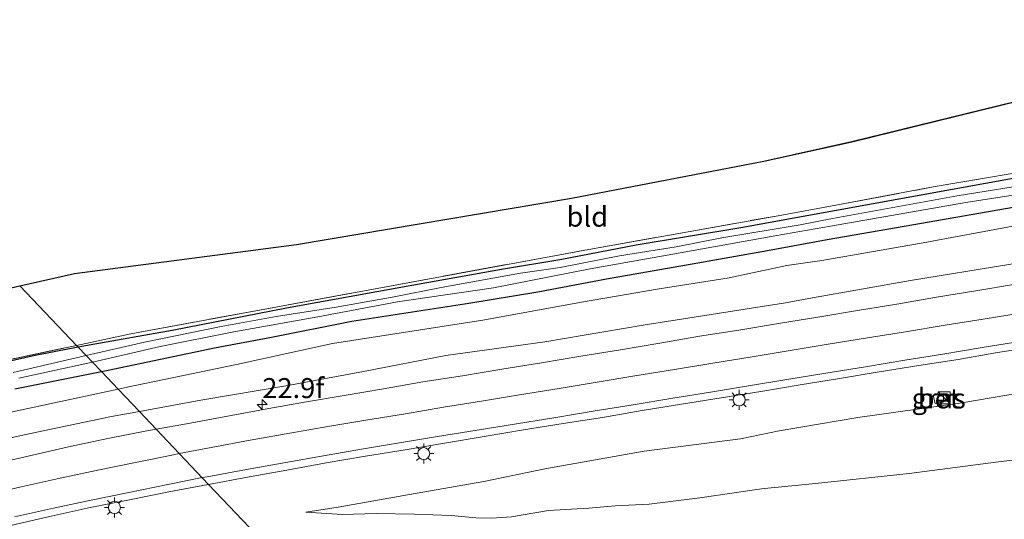
# Model space of a CAD drawing. Units: metres. Extents: x 239996 to 250007, y 525944 to 528045.
# Drawn here: x 249658 to 249781, y 527893 to 527955 of the extents above; entities that cross this region are included whole.
import ezdxf
from ezdxf.enums import TextEntityAlignment as Align

# ---------------------------------------------------------------- set-up
doc = ezdxf.new("R2010")
doc.units = ezdxf.units.M
doc.linetypes.add('IE-TERREINAFSCHEIDING', pattern=[10, 8, -2])
doc.layers.get('0').update_dxf_attribs({"lineweight": 25})
for name, color, linetype, lineweight in [('B-ME-AM-KILOMETR-S-B1', 7, 'Continuous', 18), ('B-ME-GW-INSTEEKWATERGANG-L-B1', 10, 'Continuous', 25), ('B-ME-GW-KRUINLIJN-L-B1', 93, 'Continuous', 18), ('B-ME-GW-TEENLIJN-L-B1', 93, 'Continuous', 18), ('B-ME-IE-GRASLAND-GV-B6', 93, 'Continuous', 18), ('B-ME-IE-GRONDWERKLIJN-GROND_INGERICHT-GV-B6', 253, 'Continuous', 18), ('B-ME-IE-HULPGEOMETRIE-L-B1', 53, 'Continuous', 18), ('B-ME-IE-INRICHTINGSELEMENT-S-B1', 253, 'Continuous', 18), ('B-ME-IE-MEUBILAIR_WEGMEUBILAIR-LICHTMAST-S-B1', 8, 'Continuous', 18), ('B-ME-IE-TERREINAFSCHEIDING-RASTERHEKWERK-L-B1', 8, 'IE-TERREINAFSCHEIDING', 18), ('B-ME-KG-KADASTRAAL-OPNAMEDTMGRENS-L-B1', 10, 'Continuous', 25), ('B-ME-OG-WATER-GV-B6', 153, 'Continuous', 18), ('B-ME-VH-VERH_SOORT-BETON-OVERIG-GV-B6', 8, 'IE-TERREINAFSCHEIDING-NATUURLIJK-HOUTWAL', 18), ('B-ME-VH-VERH_SOORT-BITUMEN-GV-B6', 8, 'IE-TERREINAFSCHEIDING-NATUURLIJK-HOUTWAL', 18), ('B-ME-VW-MARKERING-STREEP-015-L-B1', 7, 'Continuous', 18)]:
    doc.layers.add(name, color=color, linetype=linetype, lineweight=lineweight)
doc.styles.add('NLCS-ISO', font='NLCS-ISO.TTF')
doc.linetypes.add('IE-TERREINAFSCHEIDING-NATUURLIJK-HOUTWAL', pattern='A,7,-1.5,[67,NLCS.SHX,S=0.75,R=45,X=0,Y=0],-1.5,7,-1.5,[70,NLCS.SHX,S=0.75,R=0,X=0,Y=0],-1.5', length=20)

# ---------------------------------------------------------------- blocks, each defined once
blk = doc.blocks.new('d17gz_FeatureWriter_4_24_FMEBLOCK5')
at = {"layer": 'B-ME-KG-KADASTRAAL-OPNAMEDTMGRENS-L-B1'}
blk.add_polyline3d([(653.66, 22.6, 13.2), (682.66, 29.21, 13.1), (689.48, 30.76, 13.08), (717.21, 34.37, 12.81), (751.54, 40.17, 12.82), (775.59, 44.8, 13.09), (786.59, 47.22, 13.22), (823.31, 56.23, 13.14)], dxfattribs=at)
blk = doc.blocks.new('kast')
blk.add_line((-0.75, -0.75), (0.75, 0.75))
blk.add_lwpolyline([(-0.75, 0.75), (0.75, 0.75), (0.75, -0.75), (-0.75, -0.75)], close=True)
blk = doc.blocks.new('hecto')
for p, q in [((0, 0.625), (-0.625, 0)), ((0, -0.625), (0, 0.625)), ((-0.625, 0), (0.625, 0)), ((0.625, 0), (0, -0.625))]:
    blk.add_line(p, q)
blk = doc.blocks.new('lantaarnpaal')
for p, q in [((0, 0.75), (0, 1.25)), ((-0.75, 0), (-1.25, 0)), ((-0.88, 0.88), (-0.53, 0.53)), ((0.53, 0.53), (0.88, 0.88)), ((0.75, 0), (1.25, 0)), ((-0.53, -0.53), (-0.88, -0.88)), ((0, -0.75), (0, -1.25)), ((0.53, -0.53), (0.88, -0.88))]:
    blk.add_line(p, q)
blk.add_circle((0, 0), 0.75)
blk = doc.blocks.new('d17gz_FeatureWriter_4_24_FMEBLOCK8')
at = {"layer": 'B-ME-KG-KADASTRAAL-OPNAMEDTMGRENS-L-B1'}
blk.add_polyline3d([(653.66, 22.6, 13.2), (682.66, 29.21, 13.1), (689.48, 30.76, 13.08), (717.21, 34.37, 12.81), (751.54, 40.17, 12.82), (775.59, 44.8, 13.09), (786.59, 47.22, 13.22), (823.31, 56.23, 13.14)], dxfattribs=at)

msp = doc.modelspace()

# ---------------------------------------------------------------- linework, layer by layer
at = {"layer": 'B-ME-GW-INSTEEKWATERGANG-L-B1'}
for points in [[(249867.553, 527953.761, 13.467), (249859.679, 527951.57, 13.578), (249849.246, 527948.793, 13.49), (249842.158, 527947.138, 13.482), (249829.602, 527944.349, 13.528), (249819.14, 527942.551, 13.471), (249805.924, 527940.124, 13.631), (249799.485, 527938.847, 13.543), (249794.771, 527937.657, 13.425), (249790.521, 527936.635, 13.336), (249783.854, 527935.329, 13.264), (249760.157, 527931.064, 12.98)], [(249759.255, 527927.486, 13.433), (249771.001, 527929.525, 13.448), (249782.484, 527931.508, 13.524), (249795.26, 527933.523, 13.585), (249806.067, 527935.708, 13.547), (249810.901, 527936.582, 13.697), (249826.967, 527939.886, 13.628), (249845.612, 527944.2, 13.49), (249856.265, 527946.904, 13.547), (249861.292, 527948.269, 13.543)], [(249760.157, 527931.064, 12.98), (249748.46, 527928.94, 12.877), (249735.388, 527926.744, 12.827), (249726.089, 527924.966, 12.77), (249718.541, 527923.733, 12.762), (249706.919, 527921.646, 12.762), (249691.696, 527918.883, 12.739), (249677.426, 527916.104, 12.743), (249667.072, 527914.283, 12.785), (249665.695, 527914.012, 12.813)], [(249668.589, 527910.966, 13.239), (249669.224, 527911.094, 13.241), (249682.723, 527913.943, 13.233), (249689.837, 527915.274, 13.191), (249699.88, 527917.249, 13.241), (249714.469, 527919.527, 13.237), (249723.099, 527920.947, 13.433), (249731.669, 527922.569, 13.425), (249741.678, 527924.315, 13.371), (249751.778, 527926.109, 13.394), (249759.255, 527927.486, 13.433)], [(249665.695, 527914.012, 12.813), (249660.324, 527912.956, 12.923), (249653.45, 527911.448, 13.091)], [(249657.771, 527908.791, 13.21), (249668.589, 527910.966, 13.239)]]:
    msp.add_polyline3d(points, dxfattribs=at)
at = {"layer": 'B-ME-GW-KRUINLIJN-L-B1'}
for points in [[(249757.419, 527920.2, 15.586), (249769.647, 527922.336, 15.623), (249781.946, 527924.363, 15.677), (249792.557, 527926.211, 15.781), (249805.427, 527928.203, 15.915), (249819.958, 527930.561, 16.03), (249833.219, 527933.031, 16.091), (249842.325, 527934.885, 16.102), (249847.199, 527935.906, 16.095)], [(249673.329, 527905.978, 15.053), (249680.989, 527907.387, 15.077), (249691.859, 527909.241, 15.142), (249701.333, 527910.973, 15.184), (249711.605, 527912.987, 15.287), (249723.953, 527914.68, 15.425), (249736.243, 527916.759, 15.494), (249754.021, 527919.576, 15.563), (249757.419, 527920.2, 15.586)], [(249810.894, 527912.863, 16.018), (249799.982, 527911.011, 15.991), (249788.032, 527909.094, 15.872), (249775.797, 527907.014, 15.777), (249763.08, 527905.239, 15.623), (249753.221, 527903.544, 15.567)], [(249441.651, 527829.286, 13.039), (249450.071, 527831.051, 13.107), (249461.152, 527833.572, 13.214), (249473.063, 527836.981, 13.295), (249481.782, 527840.132, 13.352), (249491.822, 527843.247, 13.459), (249500.067, 527846.049, 13.525), (249512.237, 527850.964, 13.666), (249525.007, 527855.962, 13.831), (249536.46, 527860.671, 13.927), (249547.797, 527865.614, 14.027), (249555.709, 527868.887, 14.111), (249568.197, 527874.347, 14.191), (249580.482, 527879.087, 14.356), (249592.018, 527883.326, 14.471), (249602.045, 527886.504, 14.594), (249610.36, 527889.175, 14.663), (249618.7, 527892.09, 14.701), (249627.496, 527894.645, 14.751), (249635.141, 527897.094, 14.774), (249647.89, 527900.593, 14.889), (249658.944, 527903.077, 14.981), (249669.858, 527905.339, 15.042), (249673.329, 527905.978, 15.053)], [(249753.221, 527903.544, 15.567), (249748.427, 527902.546, 15.483), (249736.386, 527901.002, 15.46), (249723.962, 527898.814, 15.491), (249716.336, 527897.222, 15.318), (249707.058, 527895.619, 15.314), (249698.143, 527894.008, 15.203), (249694.134, 527893.392, 15.123)]]:
    msp.add_polyline3d(points, dxfattribs=at)
at = {"layer": 'B-ME-GW-TEENLIJN-L-B1'}
for points in [[(249758.59, 527924.847, 13.659), (249771.228, 527927.052, 13.716), (249782.442, 527929.156, 13.811), (249797.364, 527931.448, 13.9), (249808.224, 527933.394, 13.892), (249819.325, 527936.166, 13.892), (249832.909, 527938.27, 13.827), (249846.678, 527941.242, 13.773), (249853.779, 527943.045, 13.831), (249856.064, 527943.682, 13.888)], [(249758.59, 527924.847, 13.659), (249754.214, 527924.215, 13.674), (249746.998, 527922.686, 13.544), (249738.02, 527921.257, 13.555), (249728.535, 527919.653, 13.567), (249716.215, 527917.387, 13.498), (249697.458, 527914.48, 13.375), (249685.46, 527911.836, 13.394), (249671.794, 527909.012, 13.394), (249670.675, 527908.77, 13.393)], [(249670.675, 527908.77, 13.393), (249657.292, 527905.876, 13.387)], [(249789.333, 527900.722, 13.141), (249780.641, 527899.698, 13.137), (249769.471, 527898.214, 13.091), (249757.763, 527896.982, 13.187), (249751.41, 527896.36, 13.196)], [(249694.134, 527893.392, 15.123), (249698.716, 527893.106, 15.046), (249702.925, 527893.246, 14.847), (249707.71, 527893.152, 14.456), (249712.262, 527892.975, 14.092), (249715.347, 527892.701, 13.881), (249717.331, 527892.665, 13.705), (249719.825, 527892.805, 13.616), (249724.419, 527893.592, 13.475), (249729.483, 527893.918, 13.287), (249732.759, 527894.205, 13.291), (249737.016, 527894.396, 13.233), (249743.34, 527895.189, 13.222), (249750.459, 527896.249, 13.199), (249751.41, 527896.36, 13.196)]]:
    msp.add_polyline3d(points, dxfattribs=at)
at = {"layer": 'B-ME-IE-GRASLAND-GV-B6'}
for points in [[(249783.854, 527935.329, 13.264), (249760.157, 527931.064, 12.98), (249748.46, 527928.94, 12.877), (249735.388, 527926.744, 12.827), (249726.089, 527924.966, 12.77), (249718.541, 527923.733, 12.762), (249706.919, 527921.646, 12.762), (249691.696, 527918.883, 12.739), (249677.426, 527916.104, 12.743), (249667.072, 527914.283, 12.785), (249665.695, 527914.012, 12.813), (249665.482, 527914.236, 13.088), (249672.26, 527915.68, 12.996), (249701.452, 527921.071, 12.869), (249729.937, 527926.319, 12.927), (249753.11, 527930.449, 13.122), (249760.336, 527931.774, 13.2), (249772.481, 527934.035, 13.306), (249788.236, 527936.71, 13.321)], [(249783.854, 527935.329, 13.264), (249760.157, 527931.064, 12.98), (249748.46, 527928.94, 12.877), (249735.388, 527926.744, 12.827), (249726.089, 527924.966, 12.77), (249718.541, 527923.733, 12.762), (249706.919, 527921.646, 12.762), (249691.696, 527918.883, 12.739), (249677.426, 527916.104, 12.743), (249667.072, 527914.283, 12.785), (249665.695, 527914.012, 12.813), (249665.482, 527914.236, 13.088), (249672.26, 527915.68, 12.996), (249701.452, 527921.071, 12.869), (249729.937, 527926.319, 12.927), (249753.11, 527930.449, 13.122), (249760.336, 527931.774, 13.2), (249772.481, 527934.035, 13.306), (249788.236, 527936.71, 13.321)], [(249785.83, 527934.608, 12.474), (249775.483, 527932.945, 12.394), (249759.915, 527930.105, 12.345), (249755.873, 527929.321, 12.304), (249746.1, 527927.676, 12.292), (249740.383, 527926.573, 12.25), (249733.312, 527925.418, 12.242), (249725.895, 527923.954, 12.238), (249720.923, 527923.268, 12.269), (249711.026, 527921.479, 12.284), (249705.168, 527920.289, 12.238), (249697.921, 527919.002, 12.235), (249690.43, 527917.852, 12.231), (249683.53, 527916.61, 12.223), (249673.96, 527914.647, 12.215), (249666.663, 527912.993, 12.192), (249665.695, 527914.012, 12.813), (249667.072, 527914.283, 12.785), (249677.426, 527916.104, 12.743), (249691.696, 527918.883, 12.739), (249706.919, 527921.646, 12.762), (249718.541, 527923.733, 12.762), (249726.089, 527924.966, 12.77), (249735.388, 527926.744, 12.827), (249748.46, 527928.94, 12.877), (249760.157, 527931.064, 12.98), (249783.854, 527935.329, 13.264)], [(249785.83, 527934.608, 12.474), (249775.483, 527932.945, 12.394), (249759.915, 527930.105, 12.345), (249755.873, 527929.321, 12.304), (249746.1, 527927.676, 12.292), (249740.383, 527926.573, 12.25), (249733.312, 527925.418, 12.242), (249725.895, 527923.954, 12.238), (249720.923, 527923.268, 12.269), (249711.026, 527921.479, 12.284), (249705.168, 527920.289, 12.238), (249697.921, 527919.002, 12.235), (249690.43, 527917.852, 12.231), (249683.53, 527916.61, 12.223), (249673.96, 527914.647, 12.215), (249666.663, 527912.993, 12.192), (249665.695, 527914.012, 12.813), (249667.072, 527914.283, 12.785), (249677.426, 527916.104, 12.743), (249691.696, 527918.883, 12.739), (249706.919, 527921.646, 12.762), (249718.541, 527923.733, 12.762), (249726.089, 527924.966, 12.77), (249735.388, 527926.744, 12.827), (249748.46, 527928.94, 12.877), (249760.157, 527931.064, 12.98), (249783.854, 527935.329, 13.264)], [(249782.484, 527931.508, 13.524), (249771.001, 527929.525, 13.448), (249759.255, 527927.486, 13.433), (249751.778, 527926.109, 13.394), (249741.678, 527924.315, 13.371), (249731.669, 527922.569, 13.425), (249723.099, 527920.947, 13.433), (249714.469, 527919.527, 13.237), (249699.88, 527917.249, 13.241), (249689.837, 527915.274, 13.191), (249682.723, 527913.943, 13.233), (249669.224, 527911.094, 13.241), (249668.589, 527910.966, 13.239), (249667.461, 527912.154, 12.285), (249675.942, 527914.119, 12.296), (249685.118, 527915.928, 12.296), (249695.615, 527917.803, 12.304), (249705.576, 527919.67, 12.323), (249717.572, 527921.419, 12.35), (249729.627, 527923.791, 12.376), (249739.238, 527925.51, 12.372), (249752.962, 527927.989, 12.384), (249759.667, 527929.122, 12.408), (249776.557, 527932.097, 12.436), (249794.753, 527934.912, 12.605)], [(249782.484, 527931.508, 13.524), (249771.001, 527929.525, 13.448), (249759.255, 527927.486, 13.433), (249751.778, 527926.109, 13.394), (249741.678, 527924.315, 13.371), (249731.669, 527922.569, 13.425), (249723.099, 527920.947, 13.433), (249714.469, 527919.527, 13.237), (249699.88, 527917.249, 13.241), (249689.837, 527915.274, 13.191), (249682.723, 527913.943, 13.233), (249669.224, 527911.094, 13.241), (249668.589, 527910.966, 13.239), (249667.461, 527912.154, 12.285), (249675.942, 527914.119, 12.296), (249685.118, 527915.928, 12.296), (249695.615, 527917.803, 12.304), (249705.576, 527919.67, 12.323), (249717.572, 527921.419, 12.35), (249729.627, 527923.791, 12.376), (249739.238, 527925.51, 12.372), (249752.962, 527927.989, 12.384), (249759.667, 527929.122, 12.408), (249776.557, 527932.097, 12.436), (249794.753, 527934.912, 12.605)], [(249782.442, 527929.156, 13.811), (249771.228, 527927.052, 13.716), (249758.59, 527924.847, 13.659), (249754.214, 527924.215, 13.674), (249746.998, 527922.686, 13.544), (249738.02, 527921.257, 13.555), (249728.535, 527919.653, 13.567), (249716.215, 527917.387, 13.498), (249697.458, 527914.48, 13.375), (249685.46, 527911.836, 13.394), (249671.794, 527909.012, 13.394), (249670.675, 527908.77, 13.393), (249668.589, 527910.966, 13.239), (249669.224, 527911.094, 13.241), (249682.723, 527913.943, 13.233), (249689.837, 527915.274, 13.191), (249699.88, 527917.249, 13.241), (249714.469, 527919.527, 13.237), (249723.099, 527920.947, 13.433), (249731.669, 527922.569, 13.425), (249741.678, 527924.315, 13.371), (249751.778, 527926.109, 13.394), (249759.255, 527927.486, 13.433), (249771.001, 527929.525, 13.448), (249782.484, 527931.508, 13.524)], [(249782.442, 527929.156, 13.811), (249771.228, 527927.052, 13.716), (249758.59, 527924.847, 13.659), (249754.214, 527924.215, 13.674), (249746.998, 527922.686, 13.544), (249738.02, 527921.257, 13.555), (249728.535, 527919.653, 13.567), (249716.215, 527917.387, 13.498), (249697.458, 527914.48, 13.375), (249685.46, 527911.836, 13.394), (249671.794, 527909.012, 13.394), (249670.675, 527908.77, 13.393), (249668.589, 527910.966, 13.239), (249669.224, 527911.094, 13.241), (249682.723, 527913.943, 13.233), (249689.837, 527915.274, 13.191), (249699.88, 527917.249, 13.241), (249714.469, 527919.527, 13.237), (249723.099, 527920.947, 13.433), (249731.669, 527922.569, 13.425), (249741.678, 527924.315, 13.371), (249751.778, 527926.109, 13.394), (249759.255, 527927.486, 13.433), (249771.001, 527929.525, 13.448), (249782.484, 527931.508, 13.524)], [(249781.946, 527924.363, 15.677), (249769.647, 527922.336, 15.623), (249757.419, 527920.2, 15.586), (249754.021, 527919.576, 15.563), (249736.243, 527916.759, 15.494), (249723.953, 527914.68, 15.425), (249711.605, 527912.987, 15.287), (249701.333, 527910.973, 15.184), (249691.859, 527909.241, 15.142), (249680.989, 527907.387, 15.077), (249673.329, 527905.978, 15.053), (249670.675, 527908.77, 13.393), (249671.794, 527909.012, 13.394), (249685.46, 527911.836, 13.394), (249697.458, 527914.48, 13.375), (249716.215, 527917.387, 13.498), (249728.535, 527919.653, 13.567), (249738.02, 527921.257, 13.555), (249746.998, 527922.686, 13.544), (249754.214, 527924.215, 13.674), (249758.59, 527924.847, 13.659), (249771.228, 527927.052, 13.716), (249782.442, 527929.156, 13.811)], [(249781.946, 527924.363, 15.677), (249769.647, 527922.336, 15.623), (249757.419, 527920.2, 15.586), (249754.021, 527919.576, 15.563), (249736.243, 527916.759, 15.494), (249723.953, 527914.68, 15.425), (249711.605, 527912.987, 15.287), (249701.333, 527910.973, 15.184), (249691.859, 527909.241, 15.142), (249680.989, 527907.387, 15.077), (249673.329, 527905.978, 15.053), (249670.675, 527908.77, 13.393), (249671.794, 527909.012, 13.394), (249685.46, 527911.836, 13.394), (249697.458, 527914.48, 13.375), (249716.215, 527917.387, 13.498), (249728.535, 527919.653, 13.567), (249738.02, 527921.257, 13.555), (249746.998, 527922.686, 13.544), (249754.214, 527924.215, 13.674), (249758.59, 527924.847, 13.659), (249771.228, 527927.052, 13.716), (249782.442, 527929.156, 13.811)], [(249782.743, 527921.895, 15.814), (249777.81, 527921.076, 15.77), (249772.873, 527920.281, 15.729), (249767.951, 527919.401, 15.708), (249763.014, 527918.611, 15.666), (249758.086, 527917.767, 15.625), (249753.148, 527916.981, 15.596), (249748.218, 527916.14, 15.569), (249743.277, 527915.375, 15.531), (249738.35, 527914.524, 15.513), (249733.423, 527913.675, 15.475), (249728.486, 527912.884, 15.453), (249723.553, 527912.07, 15.407), (249718.614, 527911.285, 15.38), (249713.687, 527910.433, 15.357), (249708.743, 527909.682, 15.333), (249703.819, 527908.812, 15.292), (249698.892, 527907.964, 15.26), (249693.956, 527907.152, 15.233), (249689.037, 527906.256, 15.193), (249684.122, 527905.342, 15.147), (249679.201, 527904.45, 15.128), (249675.424, 527903.772, 15.094), (249673.329, 527905.978, 15.053), (249680.989, 527907.387, 15.077), (249691.859, 527909.241, 15.142), (249701.333, 527910.973, 15.184), (249711.605, 527912.987, 15.287), (249723.953, 527914.68, 15.425), (249736.243, 527916.759, 15.494), (249754.021, 527919.576, 15.563), (249757.419, 527920.2, 15.586), (249769.647, 527922.336, 15.623), (249781.946, 527924.363, 15.677)], [(249782.743, 527921.895, 15.814), (249777.81, 527921.076, 15.77), (249772.873, 527920.281, 15.729), (249767.951, 527919.401, 15.708), (249763.014, 527918.611, 15.666), (249758.086, 527917.767, 15.625), (249753.148, 527916.981, 15.596), (249748.218, 527916.14, 15.569), (249743.277, 527915.375, 15.531), (249738.35, 527914.524, 15.513), (249733.423, 527913.675, 15.475), (249728.486, 527912.884, 15.453), (249723.553, 527912.07, 15.407), (249718.614, 527911.285, 15.38), (249713.687, 527910.433, 15.357), (249708.743, 527909.682, 15.333), (249703.819, 527908.812, 15.292), (249698.892, 527907.964, 15.26), (249693.956, 527907.152, 15.233), (249689.037, 527906.256, 15.193), (249684.122, 527905.342, 15.147), (249679.201, 527904.45, 15.128), (249675.424, 527903.772, 15.094), (249673.329, 527905.978, 15.053), (249680.989, 527907.387, 15.077), (249691.859, 527909.241, 15.142), (249701.333, 527910.973, 15.184), (249711.605, 527912.987, 15.287), (249723.953, 527914.68, 15.425), (249736.243, 527916.759, 15.494), (249754.021, 527919.576, 15.563), (249757.419, 527920.2, 15.586), (249769.647, 527922.336, 15.623), (249781.946, 527924.363, 15.677)], [(249646.199, 527910.129, 13.348), (249665.482, 527914.236, 13.088), (249665.695, 527914.012, 12.813)], [(249665.695, 527914.012, 12.813), (249660.324, 527912.956, 12.923), (249653.45, 527911.448, 13.091)], [(249653.45, 527911.448, 13.091), (249660.324, 527912.956, 12.923), (249665.695, 527914.012, 12.813)], [(249665.695, 527914.012, 12.813), (249666.663, 527912.993, 12.192), (249657.582, 527910.853, 12.204)], [(249690.493, 527887.912, 15.061), (249681.976, 527896.876, 15.299), (249686.822, 527897.779, 15.338), (249691.745, 527898.65, 15.385), (249696.661, 527899.554, 15.418), (249701.589, 527900.404, 15.449), (249706.523, 527901.207, 15.49), (249711.453, 527902.02, 15.515), (249716.386, 527902.855, 15.542), (249721.314, 527903.693, 15.576), (249726.251, 527904.483, 15.614), (249731.192, 527905.242, 15.624), (249736.119, 527906.1, 15.672), (249741.055, 527906.902, 15.7), (249745.99, 527907.695, 15.734), (249750.934, 527908.463, 15.739), (249755.862, 527909.301, 15.794), (249760.795, 527910.108, 15.831), (249765.727, 527910.945, 15.875), (249770.668, 527911.708, 15.905), (249775.605, 527912.486, 15.912), (249780.532, 527913.332, 15.959), (249785.477, 527914.095, 15.988)], [(249690.493, 527887.912, 15.061), (249681.976, 527896.876, 15.299), (249686.822, 527897.779, 15.338), (249691.745, 527898.65, 15.385), (249696.661, 527899.554, 15.418), (249701.589, 527900.404, 15.449), (249706.523, 527901.207, 15.49), (249711.453, 527902.02, 15.515), (249716.386, 527902.855, 15.542), (249721.314, 527903.693, 15.576), (249726.251, 527904.483, 15.614), (249731.192, 527905.242, 15.624), (249736.119, 527906.1, 15.672), (249741.055, 527906.902, 15.7), (249745.99, 527907.695, 15.734), (249750.934, 527908.463, 15.739), (249755.862, 527909.301, 15.794), (249760.795, 527910.108, 15.831), (249765.727, 527910.945, 15.875), (249770.668, 527911.708, 15.905), (249775.605, 527912.486, 15.912), (249780.532, 527913.332, 15.959), (249785.477, 527914.095, 15.988)], [(249658.267, 527910.126, 12.338), (249667.461, 527912.154, 12.285), (249668.589, 527910.966, 13.239), (249657.771, 527908.791, 13.21)], [(249657.771, 527908.791, 13.21), (249668.589, 527910.966, 13.239), (249670.675, 527908.77, 13.393), (249657.292, 527905.876, 13.387)], [(249789.333, 527900.722, 13.141), (249780.641, 527899.698, 13.137), (249769.471, 527898.214, 13.091), (249757.763, 527896.982, 13.187), (249751.41, 527896.36, 13.196), (249750.459, 527896.249, 13.199), (249743.34, 527895.189, 13.222), (249737.016, 527894.396, 13.233), (249732.759, 527894.205, 13.291), (249729.483, 527893.918, 13.287), (249724.419, 527893.592, 13.475), (249719.825, 527892.805, 13.616), (249717.331, 527892.665, 13.705), (249715.347, 527892.701, 13.881), (249712.262, 527892.975, 14.092), (249707.71, 527893.152, 14.456), (249702.925, 527893.246, 14.847), (249698.716, 527893.106, 15.046), (249694.134, 527893.392, 15.123), (249698.143, 527894.008, 15.203), (249707.058, 527895.619, 15.314), (249716.336, 527897.222, 15.318), (249723.962, 527898.814, 15.491), (249736.386, 527901.002, 15.46), (249748.427, 527902.546, 15.483), (249753.221, 527903.544, 15.567), (249763.08, 527905.239, 15.623), (249775.797, 527907.014, 15.777), (249788.032, 527909.094, 15.872)], [(249788.032, 527909.094, 15.872), (249775.797, 527907.014, 15.777), (249763.08, 527905.239, 15.623), (249753.221, 527903.544, 15.567), (249748.427, 527902.546, 15.483), (249736.386, 527901.002, 15.46), (249723.962, 527898.814, 15.491), (249716.336, 527897.222, 15.318), (249707.058, 527895.619, 15.314), (249698.143, 527894.008, 15.203), (249694.134, 527893.392, 15.123), (249698.716, 527893.106, 15.046), (249702.925, 527893.246, 14.847), (249707.71, 527893.152, 14.456), (249712.262, 527892.975, 14.092), (249715.347, 527892.701, 13.881), (249717.331, 527892.665, 13.705), (249719.825, 527892.805, 13.616), (249724.419, 527893.592, 13.475), (249729.483, 527893.918, 13.287), (249732.759, 527894.205, 13.291), (249737.016, 527894.396, 13.233), (249743.34, 527895.189, 13.222), (249750.459, 527896.249, 13.199), (249751.41, 527896.36, 13.196), (249757.763, 527896.982, 13.187), (249769.471, 527898.214, 13.091), (249780.641, 527899.698, 13.137), (249789.333, 527900.722, 13.141)], [(249788.032, 527909.094, 15.872), (249775.797, 527907.014, 15.777), (249763.08, 527905.239, 15.623), (249753.221, 527903.544, 15.567), (249748.427, 527902.546, 15.483), (249736.386, 527901.002, 15.46), (249723.962, 527898.814, 15.491), (249716.336, 527897.222, 15.318), (249707.058, 527895.619, 15.314), (249698.143, 527894.008, 15.203), (249694.134, 527893.392, 15.123), (249698.716, 527893.106, 15.046), (249702.925, 527893.246, 14.847), (249707.71, 527893.152, 14.456), (249712.262, 527892.975, 14.092), (249715.347, 527892.701, 13.881), (249717.331, 527892.665, 13.705), (249719.825, 527892.805, 13.616), (249724.419, 527893.592, 13.475), (249729.483, 527893.918, 13.287), (249732.759, 527894.205, 13.291), (249737.016, 527894.396, 13.233), (249743.34, 527895.189, 13.222), (249750.459, 527896.249, 13.199), (249751.41, 527896.36, 13.196), (249757.763, 527896.982, 13.187), (249769.471, 527898.214, 13.091), (249780.641, 527899.698, 13.137), (249789.333, 527900.722, 13.141)], [(249657.292, 527905.876, 13.387), (249670.675, 527908.77, 13.393), (249673.329, 527905.978, 15.053)], [(249772.712, 527906.986, 15.796), (249773.827, 527907.168, 15.788), (249773.706, 527908.246, 15.884), (249772.497, 527908.04, 15.884), (249772.712, 527906.986, 15.796)], [(249772.712, 527906.986, 15.796), (249773.827, 527907.168, 15.788), (249773.706, 527908.246, 15.884), (249772.497, 527908.04, 15.884), (249772.712, 527906.986, 15.796)], [(249647.89, 527900.593, 14.889), (249658.944, 527903.077, 14.981), (249669.858, 527905.339, 15.042), (249673.329, 527905.978, 15.053), (249675.424, 527903.772, 15.094)], [(249673.329, 527905.978, 15.053), (249669.858, 527905.339, 15.042), (249658.944, 527903.077, 14.981), (249647.89, 527900.593, 14.889)], [(249675.424, 527903.772, 15.094), (249674.28, 527903.566, 15.084), (249669.377, 527902.584, 15.067), (249664.48, 527901.552, 15.007), (249659.604, 527900.446, 14.975), (249654.732, 527899.323, 14.955)], [(249657.446, 527891.786, 15.097), (249662.315, 527892.9, 15.141), (249667.195, 527893.977, 15.187), (249672.097, 527894.953, 15.232), (249676.997, 527895.929, 15.259), (249681.911, 527896.863, 15.298), (249681.976, 527896.876, 15.299), (249690.493, 527887.912, 15.061)]]:
    msp.add_polyline3d(points, dxfattribs=at)
at = {"layer": 'B-ME-IE-GRONDWERKLIJN-GROND_INGERICHT-GV-B6'}
for points in [[(249658.406, 527921.684, 13.102), (249665.225, 527923.236, 13.078), (249692.954, 527926.847, 12.813), (249727.287, 527932.648, 12.817), (249751.337, 527937.28, 13.089), (249762.333, 527939.699, 13.219), (249799.053, 527948.709, 13.137), (249788.236, 527936.71, 13.321), (249772.481, 527934.035, 13.306), (249760.336, 527931.774, 13.2), (249753.11, 527930.449, 13.122), (249729.937, 527926.319, 12.927), (249701.452, 527921.071, 12.869), (249672.26, 527915.68, 12.996), (249665.482, 527914.236, 13.088), (249658.406, 527921.684, 13.102)], [(249629.399, 527915.081, 13.204), (249658.406, 527921.684, 13.102)], [(249658.406, 527921.684, 13.102), (249665.482, 527914.236, 13.088), (249646.199, 527910.129, 13.348)]]:
    msp.add_polyline3d(points, dxfattribs=at)
at = {"layer": 'B-ME-IE-HULPGEOMETRIE-L-B1'}
msp.add_polyline3d([(249658.406, 527921.684, 13.102), (249665.482, 527914.236, 13.088), (249665.695, 527914.012, 12.813), (249666.663, 527912.993, 12.192), (249667.461, 527912.154, 12.285), (249668.589, 527910.966, 13.239), (249670.675, 527908.77, 13.393), (249673.329, 527905.978, 15.053), (249675.424, 527903.772, 15.094), (249681.976, 527896.876, 15.299), (249690.493, 527887.912, 15.061)], dxfattribs=at)
msp.add_polyline3d([(249658.406, 527921.684, 13.102), (249665.482, 527914.236, 13.088), (249665.695, 527914.012, 12.813), (249666.663, 527912.993, 12.192), (249667.461, 527912.154, 12.285), (249668.589, 527910.966, 13.239), (249670.675, 527908.77, 13.393), (249673.329, 527905.978, 15.053), (249675.424, 527903.772, 15.094), (249681.976, 527896.876, 15.299), (249690.493, 527887.912, 15.061)], dxfattribs=at)
at = {"layer": 'B-ME-IE-TERREINAFSCHEIDING-RASTERHEKWERK-L-B1'}
msp.add_line((249772.712, 527906.986, 15.796), (249773.827, 527907.168, 15.788), dxfattribs=at)
for points in [[(249760.336, 527931.774, 13.2), (249772.481, 527934.035, 13.306), (249788.236, 527936.71, 13.321), (249791.189, 527937.411, 13.478), (249794.932, 527938.308, 13.52), (249820.341, 527943.149, 13.608), (249824.327, 527943.983, 13.631), (249828.776, 527944.913, 13.616), (249844.673, 527948.417, 13.57), (249860.806, 527952.49, 13.7), (249868.898, 527954.941, 13.532)], [(249665.482, 527914.236, 13.088), (249672.26, 527915.68, 12.996), (249701.452, 527921.071, 12.869), (249729.937, 527926.319, 12.927), (249753.11, 527930.449, 13.122), (249760.336, 527931.774, 13.2)], [(249427.955, 527833.867, 12.418), (249435.111, 527835.201, 12.451), (249448.066, 527838.234, 12.54), (249461.071, 527841.352, 12.566), (249470.533, 527844.146, 12.708), (249479.88, 527847.185, 12.842), (249498.925, 527853.828, 12.885), (249510.786, 527858.702, 12.988), (249522.813, 527863.719, 12.988), (249541.221, 527871.61, 12.976), (249553.414, 527876.905, 12.869), (249571.74, 527884.645, 12.869), (249587.475, 527890.934, 13.022), (249605.926, 527897.803, 13.088), (249627.546, 527905.209, 13.337), (249646.199, 527910.129, 13.348), (249665.482, 527914.236, 13.088)]]:
    msp.add_polyline3d(points, dxfattribs=at)
at = {"layer": 'B-ME-OG-WATER-GV-B6'}
for points in [[(249794.753, 527934.912, 12.605), (249776.557, 527932.097, 12.436), (249759.667, 527929.122, 12.408), (249752.962, 527927.989, 12.384), (249739.238, 527925.51, 12.372), (249729.627, 527923.791, 12.376), (249717.572, 527921.419, 12.35), (249705.576, 527919.67, 12.323), (249695.615, 527917.803, 12.304), (249685.118, 527915.928, 12.296), (249675.942, 527914.119, 12.296), (249667.461, 527912.154, 12.285), (249666.663, 527912.993, 12.192), (249673.96, 527914.647, 12.215), (249683.53, 527916.61, 12.223), (249690.43, 527917.852, 12.231), (249697.921, 527919.002, 12.235), (249705.168, 527920.289, 12.238), (249711.026, 527921.479, 12.284), (249720.923, 527923.268, 12.269), (249725.895, 527923.954, 12.238), (249733.312, 527925.418, 12.242), (249740.383, 527926.573, 12.25), (249746.1, 527927.676, 12.292), (249755.873, 527929.321, 12.304), (249759.915, 527930.105, 12.345), (249775.483, 527932.945, 12.394), (249785.83, 527934.608, 12.474)], [(249794.753, 527934.912, 12.605), (249776.557, 527932.097, 12.436), (249759.667, 527929.122, 12.408), (249752.962, 527927.989, 12.384), (249739.238, 527925.51, 12.372), (249729.627, 527923.791, 12.376), (249717.572, 527921.419, 12.35), (249705.576, 527919.67, 12.323), (249695.615, 527917.803, 12.304), (249685.118, 527915.928, 12.296), (249675.942, 527914.119, 12.296), (249667.461, 527912.154, 12.285), (249666.663, 527912.993, 12.192), (249673.96, 527914.647, 12.215), (249683.53, 527916.61, 12.223), (249690.43, 527917.852, 12.231), (249697.921, 527919.002, 12.235), (249705.168, 527920.289, 12.238), (249711.026, 527921.479, 12.284), (249720.923, 527923.268, 12.269), (249725.895, 527923.954, 12.238), (249733.312, 527925.418, 12.242), (249740.383, 527926.573, 12.25), (249746.1, 527927.676, 12.292), (249755.873, 527929.321, 12.304), (249759.915, 527930.105, 12.345), (249775.483, 527932.945, 12.394), (249785.83, 527934.608, 12.474)], [(249657.582, 527910.853, 12.204), (249666.663, 527912.993, 12.192)], [(249666.663, 527912.993, 12.192), (249667.461, 527912.154, 12.285), (249658.267, 527910.126, 12.338)]]:
    msp.add_polyline3d(points, dxfattribs=at)
at = {"layer": 'B-ME-VH-VERH_SOORT-BETON-OVERIG-GV-B6'}
msp.add_polyline3d([(249772.712, 527906.986, 15.796), (249772.497, 527908.04, 15.884), (249773.706, 527908.246, 15.884), (249773.827, 527907.168, 15.788), (249772.712, 527906.986, 15.796)], dxfattribs=at)
at = {"layer": 'B-ME-VH-VERH_SOORT-BITUMEN-GV-B6'}
for points in [[(249785.477, 527914.095, 15.988), (249780.532, 527913.332, 15.959), (249775.605, 527912.486, 15.912), (249770.668, 527911.708, 15.905), (249765.727, 527910.945, 15.875), (249760.795, 527910.108, 15.831), (249755.862, 527909.301, 15.794), (249750.934, 527908.463, 15.739), (249745.99, 527907.695, 15.734), (249741.055, 527906.902, 15.7), (249736.119, 527906.1, 15.672), (249731.192, 527905.242, 15.624), (249726.251, 527904.483, 15.614), (249721.314, 527903.693, 15.576), (249716.386, 527902.855, 15.542), (249711.453, 527902.02, 15.515), (249706.523, 527901.207, 15.49), (249701.589, 527900.404, 15.449), (249696.661, 527899.554, 15.418), (249691.745, 527898.65, 15.385), (249686.822, 527897.779, 15.338), (249681.976, 527896.876, 15.299), (249675.424, 527903.772, 15.094), (249679.201, 527904.45, 15.128), (249684.122, 527905.342, 15.147), (249689.037, 527906.256, 15.193), (249693.956, 527907.152, 15.233), (249698.892, 527907.964, 15.26), (249703.819, 527908.812, 15.292), (249708.743, 527909.682, 15.333), (249713.687, 527910.433, 15.357), (249718.614, 527911.285, 15.38), (249723.553, 527912.07, 15.407), (249728.486, 527912.884, 15.453), (249733.423, 527913.675, 15.475), (249738.35, 527914.524, 15.513), (249743.277, 527915.375, 15.531), (249748.218, 527916.14, 15.569), (249753.148, 527916.981, 15.596), (249758.086, 527917.767, 15.625), (249763.014, 527918.611, 15.666), (249767.951, 527919.401, 15.708), (249772.873, 527920.281, 15.729), (249777.81, 527921.076, 15.77), (249782.743, 527921.895, 15.814)], [(249785.477, 527914.095, 15.988), (249780.532, 527913.332, 15.959), (249775.605, 527912.486, 15.912), (249770.668, 527911.708, 15.905), (249765.727, 527910.945, 15.875), (249760.795, 527910.108, 15.831), (249755.862, 527909.301, 15.794), (249750.934, 527908.463, 15.739), (249745.99, 527907.695, 15.734), (249741.055, 527906.902, 15.7), (249736.119, 527906.1, 15.672), (249731.192, 527905.242, 15.624), (249726.251, 527904.483, 15.614), (249721.314, 527903.693, 15.576), (249716.386, 527902.855, 15.542), (249711.453, 527902.02, 15.515), (249706.523, 527901.207, 15.49), (249701.589, 527900.404, 15.449), (249696.661, 527899.554, 15.418), (249691.745, 527898.65, 15.385), (249686.822, 527897.779, 15.338), (249681.976, 527896.876, 15.299), (249675.424, 527903.772, 15.094), (249679.201, 527904.45, 15.128), (249684.122, 527905.342, 15.147), (249689.037, 527906.256, 15.193), (249693.956, 527907.152, 15.233), (249698.892, 527907.964, 15.26), (249703.819, 527908.812, 15.292), (249708.743, 527909.682, 15.333), (249713.687, 527910.433, 15.357), (249718.614, 527911.285, 15.38), (249723.553, 527912.07, 15.407), (249728.486, 527912.884, 15.453), (249733.423, 527913.675, 15.475), (249738.35, 527914.524, 15.513), (249743.277, 527915.375, 15.531), (249748.218, 527916.14, 15.569), (249753.148, 527916.981, 15.596), (249758.086, 527917.767, 15.625), (249763.014, 527918.611, 15.666), (249767.951, 527919.401, 15.708), (249772.873, 527920.281, 15.729), (249777.81, 527921.076, 15.77), (249782.743, 527921.895, 15.814)], [(249654.732, 527899.323, 14.955), (249659.604, 527900.446, 14.975), (249664.48, 527901.552, 15.007), (249669.377, 527902.584, 15.067), (249674.28, 527903.566, 15.084), (249675.424, 527903.772, 15.094)], [(249675.424, 527903.772, 15.094), (249681.976, 527896.876, 15.299), (249681.911, 527896.863, 15.298), (249676.997, 527895.929, 15.259), (249672.097, 527894.953, 15.232), (249667.195, 527893.977, 15.187), (249662.315, 527892.9, 15.141), (249657.446, 527891.786, 15.097)]]:
    msp.add_polyline3d(points, dxfattribs=at)
at = {"layer": 'B-ME-VW-MARKERING-STREEP-015-L-B1'}
for points in [[(249678.32, 527900.724, 15.236), (249682.313, 527901.495, 15.26), (249687.18, 527902.406, 15.291), (249692.106, 527903.264, 15.328), (249696.865, 527904.09, 15.362), (249701.623, 527904.885, 15.399), (249706.554, 527905.707, 15.437), (249711.328, 527906.509, 15.466), (249716.065, 527907.286, 15.493), (249720.817, 527908.064, 15.518), (249725.751, 527908.873, 15.55), (249730.488, 527909.648, 15.583), (249735.225, 527910.424, 15.618), (249740.158, 527911.24, 15.651), (249744.945, 527912.023, 15.679), (249749.88, 527912.825, 15.707), (249754.619, 527913.594, 15.743), (249759.361, 527914.372, 15.778), (249764.255, 527915.173, 15.815), (249769.03, 527915.949, 15.841), (249773.959, 527916.749, 15.875), (249778.737, 527917.53, 15.911), (249783.578, 527918.325, 15.946)], [(249678.32, 527900.724, 15.236), (249682.313, 527901.495, 15.26), (249687.18, 527902.406, 15.291), (249692.106, 527903.264, 15.328), (249696.865, 527904.09, 15.362), (249701.623, 527904.885, 15.399), (249706.554, 527905.707, 15.437), (249711.328, 527906.509, 15.466), (249716.065, 527907.286, 15.493), (249720.817, 527908.064, 15.518), (249725.751, 527908.873, 15.55), (249730.488, 527909.648, 15.583), (249735.225, 527910.424, 15.618), (249740.158, 527911.24, 15.651), (249744.945, 527912.023, 15.679), (249749.88, 527912.825, 15.707), (249754.619, 527913.594, 15.743), (249759.361, 527914.372, 15.778), (249764.255, 527915.173, 15.815), (249769.03, 527915.949, 15.841), (249773.959, 527916.749, 15.875), (249778.737, 527917.53, 15.911), (249783.578, 527918.325, 15.946)], [(249681.184, 527897.71, 15.337), (249681.796, 527897.829, 15.34), (249686.703, 527898.746, 15.373), (249691.615, 527899.623, 15.407), (249696.344, 527900.448, 15.443), (249701.092, 527901.265, 15.48), (249705.827, 527902.064, 15.516), (249710.567, 527902.839, 15.55), (249715.501, 527903.627, 15.575), (249720.422, 527904.439, 15.605), (249725.35, 527905.248, 15.64), (249730.278, 527906.058, 15.674), (249735.017, 527906.83, 15.704), (249739.949, 527907.63, 15.737), (249744.685, 527908.408, 15.762), (249749.424, 527909.196, 15.79), (249754.218, 527909.983, 15.82), (249759.073, 527910.774, 15.855), (249764.004, 527911.576, 15.889), (249768.938, 527912.385, 15.922), (249773.678, 527913.163, 15.957), (249778.61, 527913.959, 15.992), (249783.535, 527914.766, 16.031)], [(249681.184, 527897.71, 15.337), (249681.796, 527897.829, 15.34), (249686.703, 527898.746, 15.373), (249691.615, 527899.623, 15.407), (249696.344, 527900.448, 15.443), (249701.092, 527901.265, 15.48), (249705.827, 527902.064, 15.516), (249710.567, 527902.839, 15.55), (249715.501, 527903.627, 15.575), (249720.422, 527904.439, 15.605), (249725.35, 527905.248, 15.64), (249730.278, 527906.058, 15.674), (249735.017, 527906.83, 15.704), (249739.949, 527907.63, 15.737), (249744.685, 527908.408, 15.762), (249749.424, 527909.196, 15.79), (249754.218, 527909.983, 15.82), (249759.073, 527910.774, 15.855), (249764.004, 527911.576, 15.889), (249768.938, 527912.385, 15.922), (249773.678, 527913.163, 15.957), (249778.61, 527913.959, 15.992), (249783.535, 527914.766, 16.031)], [(249653.718, 527895.442, 15.06), (249658.571, 527896.559, 15.09), (249663.43, 527897.63, 15.119), (249668.138, 527898.65, 15.153), (249672.853, 527899.617, 15.195), (249677.571, 527900.579, 15.232), (249678.32, 527900.724, 15.236)], [(249657.719, 527892.824, 15.168), (249662.595, 527893.879, 15.202), (249667.288, 527894.886, 15.236), (249672.001, 527895.859, 15.277), (249676.898, 527896.872, 15.315), (249681.184, 527897.71, 15.337)]]:
    msp.add_polyline3d(points, dxfattribs=at)

# ---------------------------------------------------------------- block references
at = {"layer": 'B-ME-AM-KILOMETR-S-B1', "rotation": 90}
msp.add_blockref('hecto', (249688.6795, 527906.8687, 15.3666), dxfattribs=at)
at = {"layer": 'B-ME-IE-INRICHTINGSELEMENT-S-B1', "rotation": 90}
msp.add_blockref('kast', (249773.87, 527907.676, 16.846), dxfattribs=at)
at = {"layer": 'B-ME-IE-MEUBILAIR_WEGMEUBILAIR-LICHTMAST-S-B1', "rotation": 90}
for p in [(249748.242, 527907.426, 15.921), (249708.842, 527900.716, 15.684), (249670.218, 527893.985, 15.389)]:
    msp.add_blockref('lantaarnpaal', p, dxfattribs=at)
at = {"layer": 'B-ME-KG-KADASTRAAL-OPNAMEDTMGRENS-L-B1'}
for name in ['d17gz_FeatureWriter_4_24_FMEBLOCK5', 'd17gz_FeatureWriter_4_24_FMEBLOCK8']:
    msp.add_blockref(name, (248975.7427, 527892.4772), dxfattribs=at)

# ---------------------------------------------------------------- texts
at = {"layer": 'B-ME-AM-KILOMETR-S-B1', "ltscale": 0.2, "style": 'NLCS-ISO'}
msp.add_text('22.9f', height=2.5, dxfattribs=at).set_placement((249688.6795, 527906.8687, 15.3666), align=Align.BOTTOM_LEFT)
at = {"layer": 'B-ME-IE-GRASLAND-GV-B6', "ltscale": 0.2, "style": 'NLCS-ISO'}
msp.add_text('gras', height=2.5, dxfattribs=at).set_placement((249773.162, 527907.616), align=Align.MIDDLE_CENTER)
msp.add_text('gras', height=2.5, dxfattribs=at).set_placement((249773.162, 527907.616), align=Align.MIDDLE_CENTER)
at = {"layer": 'B-ME-IE-GRONDWERKLIJN-GROND_INGERICHT-GV-B6', "ltscale": 0.2, "style": 'NLCS-ISO'}
msp.add_text('bld', height=2.5, dxfattribs=at).set_placement((249729.2755, 527930.3245), align=Align.MIDDLE_CENTER)
at = {"layer": 'B-ME-VH-VERH_SOORT-BETON-OVERIG-GV-B6', "ltscale": 0.2, "style": 'NLCS-ISO'}
msp.add_text('bet', height=2.5, dxfattribs=at).set_placement((249773.1849, 527907.6216), align=Align.MIDDLE_CENTER)

doc.saveas('drawing.dxf')
